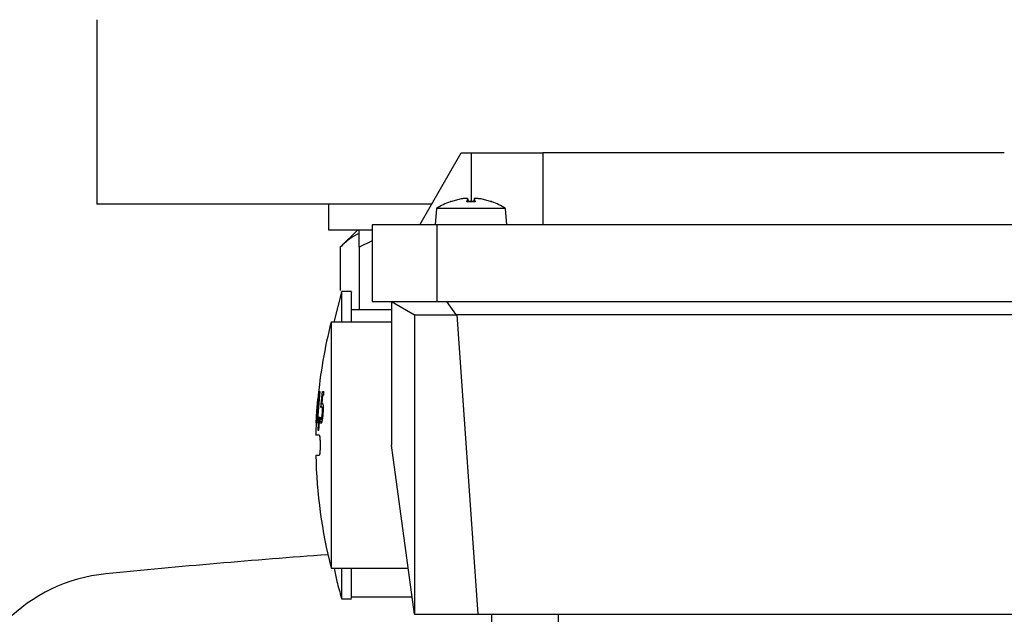
# Model space of a CAD drawing. Units: millimetres. Extents: x 48 to 4992, y 48 to 3516.
# Drawn here: x 1435 to 1531, y 2863 to 2921 of the extents above; entities that cross this region are included whole.
import ezdxf

# ---------------------------------------------------------------- set-up
doc = ezdxf.new("R2010")
doc.units = ezdxf.units.MM
doc.header["$LTSCALE"] = 12
doc.layers.add('FORMAT', color=7, linetype='Continuous')
doc.styles.add('SLDTEXTSTYLE0', font='TXT', dxfattribs={"width": 0.75})
doc.dimstyles.new('SLDDIMSTYLE0', dxfattribs={"dimtxt": 42, "dimasz": 42.672, "dimexe": 0, "dimexo": 0.0625, "dimgap": 10.5, "dimtad": 1, "dimdec": 0, "dimrnd": 1e-09, "dimzin": 12, "dimdsep": 46, "dimtxsty": 'SLDTEXTSTYLE0', "dimsah": 1, "dimcen": 0.09, "dimadec": 0, "dimazin": 3, "dimtfac": 1, "dimtdec": 0, "dimtofl": 0, "dimtmove": 0, "dimatfit": 3, "dimfxl": 0, "dimfrac": 2, "dimtolj": 1, "dimtzin": 12, "dimarcsym": 0})

# ---------------------------------------------------------------- blocks, each defined once
blk = doc.blocks.new('_D_7')
at = {"layer": 'FORMAT', "color": 7}
for p, q in [((1351.546, 3374.108), (1942.708, 3374.108)), ((1930.708, 2236.648), (1930.708, 3374.108)), ((1649.546, 2236.648), (1942.708, 2236.648))]:
    blk.add_line(p, q, dxfattribs=at)
for points in [[(1930.708, 3374.108), (1926.136, 3331.436), (1935.28, 3331.436)], [(1930.708, 2236.648), (1935.28, 2279.32), (1926.136, 2279.32)]]:
    blk.add_solid(points, dxfattribs=at)
at = {"layer": 'FORMAT', "color": 7, "insert": (1876.567, 2776.698), "char_height": 42, "attachment_point": 1, "rotation": 90, "style": 'SLDTEXTSTYLE0'}
blk.add_mtext('1137', dxfattribs=at)

msp = doc.modelspace()

# ---------------------------------------------------------------- linework, layer by layer
at = {"color": 7, "linetype": 'Continuous', "lineweight": 25}
for p, q in [((1442.046, 2921.078), (1442.046, 2903.078)), ((1473.546, 2901.078), (1477.588, 2908.078)), ((1477.588, 2908.078), (1478.546, 2908.078)), ((1478.546, 2908.078), (1478.546, 2903.333)), ((1530.558, 2908.078), (1485.546, 2908.078)), ((1485.546, 2908.078), (1485.546, 2901.078)), ((1476.552, 2903.323), (1476.512, 2903.323)), ((1477.574, 2903.591), (1476.552, 2903.323)), ((1476.611, 2903.333), (1476.571, 2903.333)), ((1478.142, 2903.323), (1478.242, 2903.591)), ((1478.95, 2903.323), (1478.142, 2903.323)), ((1478.945, 2903.333), (1478.145, 2903.333)), ((1478.269, 2903.333), (1478.242, 2903.642)), ((1478.242, 2903.591), (1478.265, 2903.333)), ((1478.85, 2903.642), (1478.823, 2903.333)), ((1478.85, 2903.591), (1478.828, 2903.333)), ((1478.85, 2903.591), (1478.95, 2903.323)), ((1480.54, 2903.323), (1479.518, 2903.591)), ((1480.522, 2903.333), (1480.481, 2903.333)), ((1480.581, 2903.323), (1480.54, 2903.323)), ((1474.701, 2903.078), (1442.046, 2903.078)), ((1464.645, 2903.078), (1464.645, 2900.578)), ((1475.183, 2902.647), (1475.046, 2901.078)), ((1481.909, 2902.647), (1475.183, 2902.647)), ((1482.046, 2901.078), (1481.909, 2902.647)), ((1464.645, 2900.578), (1468.896, 2900.578)), ((1467.488, 2900.578), (1465.788, 2898.878)), ((1468.896, 2901.078), (1468.896, 2893.578)), ((1475.216, 2901.078), (1468.896, 2901.078)), ((1475.216, 2901.078), (1475.216, 2893.578)), ((1573.876, 2901.078), (1475.216, 2901.078)), ((1468.896, 2899.523), (1467.645, 2898.878)), ((1465.788, 2898.878), (1465.788, 2894.677)), ((1467.645, 2898.878), (1467.645, 2892.778)), ((1466.896, 2894.578), (1465.895, 2894.578)), ((1465.908, 2894.508), (1465.169, 2891.578)), ((1468.896, 2893.578), (1475.216, 2893.578)), ((1470.796, 2893.578), (1473.11, 2892.242)), ((1470.796, 2893.578), (1470.796, 2879.578)), ((1475.216, 2893.578), (1573.876, 2893.578)), ((1476.144, 2893.578), (1477.103, 2892.242)), ((1470.796, 2892.778), (1466.896, 2892.778)), ((1473.046, 2892.279), (1473.046, 2863.078)), ((1477.103, 2892.242), (1473.11, 2892.242)), ((1477.163, 2892.279), (1477.103, 2892.242)), ((1571.929, 2892.279), (1477.163, 2892.279)), ((1477.163, 2892.279), (1479.198, 2863.078)), ((1470.796, 2891.578), (1464.896, 2891.578)), ((1464.896, 2891.578), (1464.896, 2867.578)), ((1463.515, 2882.895), (1463.602, 2884.049)), ((1463.643, 2884.049), (1463.526, 2882.92)), ((1463.541, 2883.197), (1463.627, 2884.049)), ((1463.604, 2884.049), (1463.541, 2883.197)), ((1463.555, 2882.072), (1463.703, 2884.116)), ((1463.801, 2884.821), (1463.581, 2882.072)), ((1463.627, 2884.049), (1463.643, 2884.049)), ((1463.672, 2884.116), (1463.699, 2884.395)), ((1463.703, 2884.116), (1463.672, 2884.116)), ((1463.779, 2884.821), (1463.801, 2884.821)), ((1463.902, 2883.239), (1464.047, 2884.811)), ((1464.059, 2884.452), (1463.984, 2883.639)), ((1464.047, 2884.811), (1464.196, 2884.811)), ((1464.196, 2884.452), (1464.059, 2884.452)), ((1464.196, 2884.452), (1464.196, 2884.811)), ((1463.986, 2883.313), (1463.902, 2883.239)), ((1463.984, 2883.639), (1464.023, 2883.656)), ((1464.122, 2883.172), (1464.046, 2883.172)), ((1463.445, 2881.761), (1463.515, 2882.895)), ((1463.501, 2882.621), (1463.447, 2881.761)), ((1463.469, 2881.761), (1463.501, 2882.621)), ((1463.526, 2882.92), (1463.486, 2881.761)), ((1463.509, 2881.761), (1463.524, 2882.072)), ((1463.623, 2882.072), (1463.608, 2881.761)), ((1463.622, 2881.002), (1463.715, 2882.344)), ((1463.769, 2882.344), (1463.651, 2881.002)), ((1463.802, 2881.869), (1463.824, 2882.302)), ((1463.824, 2882.302), (1463.828, 2882.302)), ((1463.828, 2882.302), (1463.86, 2882.139)), ((1463.86, 2882.139), (1463.915, 2882.05)), ((1464.105, 2882.732), (1464.041, 2882.732)), ((1463.608, 2881.761), (1463.509, 2881.761)), ((1463.99, 2881.869), (1463.802, 2881.869)), ((1463.651, 2881.002), (1463.622, 2881.002)), ((1473.046, 2863.078), (1470.796, 2879.578)), ((1463.718, 2878.578), (1463.407, 2878.578)), ((1464.896, 2867.578), (1472.432, 2867.578)), ((1466.896, 2864.778), (1472.814, 2864.778)), ((1465.895, 2864.578), (1466.896, 2864.578)), ((1473.046, 2863.078), (1479.198, 2863.078)), ((1479.198, 2863.078), (1569.895, 2863.078)), ((1480.546, 2863.078), (1480.546, 2861.278)), ((1487.046, 2863.078), (1487.046, 2861.278))]:
    msp.add_line(p, q, dxfattribs=at)
for centre, radius, start, end in [((1478.546, 2897.678), 6, 109.82181, 124.08716), ((1476.571, 2903.159), 0.174, 90, 109.82181), ((1480.522, 2903.159), 0.174, 70.17819, 90), ((1478.546, 2897.678), 6, 55.91284, 70.17819), ((1512.146, 2879.578), 48.75, 165.74997, 174.77267), ((1512.146, 2879.578), 48.75, 175.9932, 177.43398), ((1512.146, 2879.578), 48.75, 177.43398, 178.82495), ((1512.146, 2879.578), 48.75, 181.17353, 194.25003), ((1524.546, 2047.078), 824, 94.173255, 95.684094), ((1444.519, 2851.105), 16, 95.68409, 174.31591)]:
    msp.add_arc(centre, radius, start, end, dxfattribs=at)
msp.add_open_spline([(1478.546, 2908.078), (1479.463, 2908.078), (1481.298, 2908.078), (1483.612, 2908.078), (1485.23, 2908.078), (1485.441, 2908.078), (1485.546, 2908.078)], degree=3, dxfattribs=at)
for points, knots in [([(1478.242, 2903.591), (1478.244, 2903.598), (1478.248, 2903.612), (1478.216, 2903.628), (1478.157, 2903.638), (1478.072, 2903.641), (1477.968, 2903.638), (1477.849, 2903.629), (1477.715, 2903.613), (1477.622, 2903.599), (1477.574, 2903.591)], [0, 0, 0, 0, 0.127338, 0.247481, 0.375253, 0.50083, 0.619116, 0.740983, 0.866776, 1, 1, 1, 1]), ([(1479.518, 2903.591), (1479.473, 2903.598), (1479.384, 2903.612), (1479.251, 2903.628), (1479.128, 2903.638), (1479.022, 2903.641), (1478.939, 2903.638), (1478.88, 2903.629), (1478.845, 2903.613), (1478.848, 2903.599), (1478.85, 2903.591)], [0, 0, 0, 0, 0.127338, 0.247481, 0.375253, 0.50083, 0.619116, 0.740983, 0.866776, 1, 1, 1, 1]), ([(1467.645, 2898.878), (1467.645, 2898.978), (1467.645, 2899.411), (1467.645, 2900.094), (1467.645, 2900.416), (1467.645, 2900.578)], [0, 0, 0, 0, 0.129165, 0.560804, 1, 1, 1, 1]), ([(1467.645, 2900.224), (1467.333, 2900.075), (1466.689, 2899.765), (1466.095, 2899.18), (1465.788, 2898.878)], [0, 0, 0, 0, 0.484218, 1, 1, 1, 1]), ([(1465.896, 2894.511), (1465.896, 2894.53), (1465.896, 2894.6), (1465.896, 2894.278), (1465.896, 2894.042)], [0, 0, 0, 0, 0.267884, 1, 1, 1, 1]), ([(1466.896, 2891.578), (1466.896, 2892.081), (1466.896, 2893.142), (1466.896, 2894.104), (1466.896, 2894.596), (1466.896, 2894.529), (1466.896, 2894.511)], [0, 0, 0, 0, 0.275527, 0.581823, 0.888118, 1, 1, 1, 1]), ([(1465.896, 2894.042), (1465.896, 2893.736), (1465.896, 2893.155), (1465.896, 2892.085), (1465.896, 2891.578)], [0, 0, 0, 0, 0.526442, 1, 1, 1, 1]), ([(1463.699, 2884.395), (1463.703, 2884.398), (1463.712, 2884.403), (1463.727, 2884.447), (1463.74, 2884.514), (1463.751, 2884.587), (1463.764, 2884.688), (1463.774, 2884.774), (1463.779, 2884.821)], [0, 0, 0, 0, 0.2860807, 0.5123896, 0.6218937, 0.7019015, 0.8365438, 1, 1, 1, 1]), ([(1464.046, 2883.172), (1464.043, 2883.196), (1464.037, 2883.246), (1464.017, 2883.302), (1463.998, 2883.309), (1463.986, 2883.313)], [0, 0, 0, 0, 0.223815, 0.470934, 1, 1, 1, 1]), ([(1464.023, 2883.656), (1464.036, 2883.654), (1464.056, 2883.649), (1464.088, 2883.606), (1464.101, 2883.522), (1464.11, 2883.466)], [0, 0, 0, 0, 0.383247, 0.583714, 1, 1, 1, 1]), ([(1464.041, 2882.732), (1464.045, 2882.8), (1464.052, 2882.916), (1464.053, 2883.071), (1464.048, 2883.139), (1464.046, 2883.172)], [0, 0, 0, 0, 0.41453, 0.709675, 1, 1, 1, 1]), ([(1464.11, 2883.466), (1464.115, 2883.413), (1464.124, 2883.307), (1464.124, 2883.049), (1464.112, 2882.85), (1464.105, 2882.73)], [0, 0, 0, 0, 0.2852928, 0.5683997, 1, 1, 1, 1]), ([(1463.915, 2882.05), (1463.923, 2882.055), (1463.94, 2882.063), (1463.965, 2882.127), (1463.98, 2882.199), (1463.987, 2882.235)], [0, 0, 0, 0, 0.365705, 0.685901, 1, 1, 1, 1]), ([(1463.987, 2882.235), (1463.996, 2882.29), (1464.019, 2882.437), (1464.032, 2882.618), (1464.041, 2882.732)], [0, 0, 0, 0, 0.371251, 1, 1, 1, 1]), ([(1464.105, 2882.73), (1464.097, 2882.619), (1464.082, 2882.428), (1464.052, 2882.177), (1464.031, 2882.055), (1464.02, 2881.995)], [0, 0, 0, 0, 0.4125852, 0.7128157, 1, 1, 1, 1]), ([(1463.897, 2881.696), (1463.88, 2881.703), (1463.843, 2881.716), (1463.816, 2881.816), (1463.802, 2881.869)], [0, 0, 0, 0, 0.470682, 1, 1, 1, 1]), ([(1464.02, 2881.995), (1464.007, 2881.937), (1463.983, 2881.825), (1463.94, 2881.717), (1463.913, 2881.704), (1463.897, 2881.696)], [0, 0, 0, 0, 0.317257, 0.607967, 1, 1, 1, 1]), ([(1463.406, 2880.578), (1463.406, 2880.578), (1463.303, 2880.578), (1463.51, 2880.578), (1463.718, 2880.578)], [0, 0, 0, 0, 0.000358, 1, 1, 1, 1]), ([(1463.718, 2880.578), (1463.727, 2880.572), (1463.744, 2880.562), (1463.771, 2880.469), (1463.796, 2880.324), (1463.813, 2880.133), (1463.827, 2879.9), (1463.834, 2879.578), (1463.827, 2879.256), (1463.813, 2879.023), (1463.796, 2878.833), (1463.771, 2878.687), (1463.744, 2878.594), (1463.727, 2878.584), (1463.718, 2878.578)], [0, 0, 0, 0, 0.077739, 0.145411, 0.250153, 0.315427, 0.378904, 0.5, 0.62109, 0.684568, 0.749847, 0.854579, 0.922254, 1, 1, 1, 1]), ([(1465.203, 2867.578), (1465.281, 2867.147), (1465.462, 2866.158), (1465.753, 2865.195), (1465.917, 2864.651)], [0, 0, 0, 0, 0.435389, 1, 1, 1, 1]), ([(1465.896, 2867.578), (1465.896, 2867.215), (1465.896, 2866.259), (1465.896, 2865.28), (1465.896, 2864.629), (1465.896, 2864.641), (1465.896, 2864.645)], [0, 0, 0, 0, 0.188312, 0.496461, 0.804611, 1, 1, 1, 1]), ([(1466.896, 2864.645), (1466.896, 2864.641), (1466.896, 2864.629), (1466.896, 2865.28), (1466.896, 2866.259), (1466.896, 2867.215), (1466.896, 2867.578)], [0, 0, 0, 0, 0.195551, 0.503639, 0.811726, 1, 1, 1, 1])]:
    msp.add_open_spline(points, degree=3, knots=knots, dxfattribs=at)

# ---------------------------------------------------------------- dimensions: what is measured, and where the dimension line sits
at = {"layer": 'FORMAT', "color": 7}
dim = msp.add_linear_dim(base=(1930.708, 3374.108), p1=(1637.546, 2236.648), p2=(1339.546, 3374.108), angle=90, dimstyle='SLDDIMSTYLE0', dxfattribs=at)
dim.commit()
dim.dimension.update_dxf_attribs({"geometry": '_D_7', "text_midpoint": (1930.708, 2838.765), "dimtype": 160})

doc.saveas('drawing.dxf')
